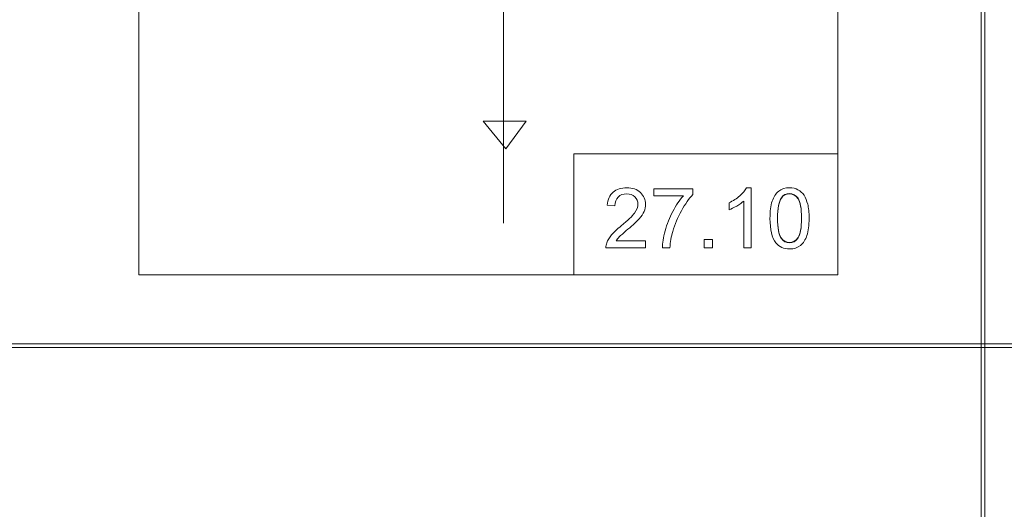
# Model space of a CAD drawing. Units: millimetres. Extents: x -288 to 288, y -127 to 127.
# Drawn here: x 1 to 46, y -101 to -79 of the extents above; entities that cross this region are included whole.
import ezdxf

# ---------------------------------------------------------------- set-up
doc = ezdxf.new("R2010")
doc.units = ezdxf.units.MM
doc.header["$MEASUREMENT"] = 0
doc.layers.add('layer 1', color=7, linetype='Continuous')

msp = doc.modelspace()

# ---------------------------------------------------------------- linework, layer by layer
at = {"layer": 'layer 1', "lineweight": 9}
for points in [[(44.5135, -93.5777), (44.5135, -93.5777), (44.6828, -93.5777), (44.6828, -93.5777), (44.6828, -93.5777), (44.6828, -93.5777), (44.6828, -5.5244), (44.6828, -5.5244), (44.6828, -5.5244), (44.6828, -5.5244), (44.5135, -5.5244), (44.5135, -5.5244), (44.5135, -5.5244), (44.5135, -5.5244), (44.5135, -93.5777), (44.5135, -93.5777)], [(0.0635, -93.7471), (0.0635, -93.7471), (44.5135, -93.7471), (44.5135, -93.7471), (44.5135, -93.7471), (44.5135, -93.7471), (44.5135, -93.5777), (44.5135, -93.5777), (44.5135, -93.5777), (44.5135, -93.5777), (0.0635, -93.5777), (0.0635, -93.5777), (0.0635, -93.5777), (0.0635, -93.5777), (0.0635, -93.7471), (0.0635, -93.7471)], [(44.5135, -93.7471), (44.5135, -93.7471), (44.6828, -93.7471), (44.6828, -93.7471), (44.6828, -93.7471), (44.6828, -93.7471), (44.6828, -93.5777), (44.6828, -93.5777), (44.6828, -93.5777), (44.6828, -93.5777), (44.5135, -93.5777), (44.5135, -93.5777), (44.5135, -93.5777), (44.5135, -93.5777), (44.5135, -93.7471), (44.5135, -93.7471)], [(44.6828, -93.7471), (44.6828, -93.7471), (89.1328, -93.7471), (89.1328, -93.7471), (89.1328, -93.7471), (89.1328, -93.7471), (89.1328, -93.5777), (89.1328, -93.5777), (89.1328, -93.5777), (89.1328, -93.5777), (44.6828, -93.5777), (44.6828, -93.5777), (44.6828, -93.5777), (44.6828, -93.5777), (44.6828, -93.7471), (44.6828, -93.7471)], [(44.5135, -126.7672), (44.5135, -126.7672), (44.6828, -126.7672), (44.6828, -126.7672), (44.6828, -126.7672), (44.6828, -126.7672), (44.6828, -93.7471), (44.6828, -93.7471), (44.6828, -93.7471), (44.6828, -93.7471), (44.5135, -93.7471), (44.5135, -93.7471), (44.5135, -93.7471), (44.5135, -93.7471), (44.5135, -126.7672), (44.5135, -126.7672)]]:
    msp.add_open_spline(points, degree=3, knots=[0, 0, 0, 0, 0.2, 0.2, 0.2, 0.2, 0.4, 0.4, 0.4, 0.4, 0.6, 0.6, 0.6, 0.6, 1, 1, 1, 1], dxfattribs=at)
for points in [[(6.52, -90.4613), (6.52, -90.4613), (6.52, -8.6172), (6.52, -8.6172)], [(38.0573, -8.6172), (38.0573, -8.6172), (38.0573, -90.4613), (38.0573, -90.4613)], [(22.9693, -11.4531), (22.9693, -11.4531), (22.9693, -88.1406), (22.9693, -88.1406)], [(22.0618, -83.5412), (22.0618, -83.5412), (23.9903, -83.5412), (23.9903, -83.5412)], [(23.0828, -84.7892), (23.0828, -84.7892), (22.0618, -83.5412), (22.0618, -83.5412)], [(23.9903, -83.5412), (23.9903, -83.5412), (23.0828, -84.7892), (23.0828, -84.7892)], [(26.1458, -85.016), (26.1458, -85.016), (38.0573, -85.016), (38.0573, -85.016)], [(26.1458, -85.016), (26.1458, -85.016), (26.1458, -90.4613), (26.1458, -90.4613)], [(38.0573, -85.016), (38.0573, -85.016), (38.0573, -90.4613), (38.0573, -90.4613)], [(38.0573, -85.016), (38.0573, -85.016), (38.0573, -90.4613), (38.0573, -90.4613)], [(38.0573, -90.4613), (38.0573, -90.4613), (6.52, -90.4613), (6.52, -90.4613)]]:
    msp.add_open_spline(points, degree=3, dxfattribs=at)
at = {"layer": 'layer 1', "color": 250, "lineweight": 9}
for points, knots in [([(29.3811, -88.9357), (29.3811, -88.9357), (29.3811, -89.2551), (29.3811, -89.2551), (29.3811, -89.2551), (29.3811, -89.2551), (27.5926, -89.2551), (27.5926, -89.2551), (27.5926, -89.2551), (27.59, -89.1751), (27.6026, -89.0982), (27.631, -89.0245), (27.631, -89.0245), (27.6763, -88.9024), (27.7494, -88.7826), (27.8496, -88.6642), (27.8496, -88.6642), (27.9504, -88.5464), (28.0953, -88.4097), (28.2843, -88.2547), (28.2843, -88.2547), (28.5785, -88.0134), (28.7776, -87.8225), (28.8809, -87.6815), (28.8809, -87.6815), (28.9842, -87.5409), (29.0359, -87.4073), (29.0359, -87.2819), (29.0359, -87.2819), (29.0359, -87.1503), (28.9886, -87.0394), (28.8948, -86.9487), (28.8948, -86.9487), (28.8003, -86.8586), (28.6774, -86.8132), (28.5262, -86.8132), (28.5262, -86.8132), (28.3662, -86.8132), (28.2383, -86.8611), (28.1425, -86.9575), (28.1425, -86.9575), (28.0462, -87.0533), (27.9976, -87.1862), (27.9964, -87.3557), (27.9964, -87.3557), (27.9964, -87.3557), (27.6549, -87.3211), (27.6549, -87.3211), (27.6549, -87.3211), (27.6782, -87.0659), (27.7664, -86.8718), (27.9189, -86.7384), (27.9189, -86.7384), (28.0714, -86.6047), (28.2767, -86.538), (28.5338, -86.538), (28.5338, -86.538), (28.7933, -86.538), (28.9987, -86.6104), (29.1499, -86.754), (29.1499, -86.754), (29.3017, -86.8984), (29.3773, -87.0767), (29.3773, -87.2895), (29.3773, -87.2895), (29.3773, -87.3979), (29.3553, -87.5043), (29.3106, -87.6089), (29.3106, -87.6089), (29.2665, -87.7135), (29.1928, -87.8237), (29.0901, -87.9391), (29.0901, -87.9391), (28.9874, -88.055), (28.8166, -88.2137), (28.5779, -88.4153), (28.5779, -88.4153), (28.3788, -88.5829), (28.2509, -88.6964), (28.1942, -88.7561), (28.1942, -88.7561), (28.1375, -88.8154), (28.0909, -88.8752), (28.0537, -88.9357), (28.0537, -88.9357), (28.0537, -88.9357), (29.3811, -88.9357), (29.3811, -88.9357)], [0, 0, 0, 0, 0.0434783, 0.0434783, 0.0434783, 0.0434783, 0.0869565, 0.0869565, 0.0869565, 0.0869565, 0.1304348, 0.1304348, 0.1304348, 0.1304348, 0.173913, 0.173913, 0.173913, 0.173913, 0.2173913, 0.2173913, 0.2173913, 0.2173913, 0.2608696, 0.2608696, 0.2608696, 0.2608696, 0.3043478, 0.3043478, 0.3043478, 0.3043478, 0.3478261, 0.3478261, 0.3478261, 0.3478261, 0.3913043, 0.3913043, 0.3913043, 0.3913043, 0.4347826, 0.4347826, 0.4347826, 0.4347826, 0.4782609, 0.4782609, 0.4782609, 0.4782609, 0.5217391, 0.5217391, 0.5217391, 0.5217391, 0.5652174, 0.5652174, 0.5652174, 0.5652174, 0.6086957, 0.6086957, 0.6086957, 0.6086957, 0.6521739, 0.6521739, 0.6521739, 0.6521739, 0.6956522, 0.6956522, 0.6956522, 0.6956522, 0.7391304, 0.7391304, 0.7391304, 0.7391304, 0.7826087, 0.7826087, 0.7826087, 0.7826087, 0.826087, 0.826087, 0.826087, 0.826087, 0.8695652, 0.8695652, 0.8695652, 0.8695652, 0.9130435, 0.9130435, 0.9130435, 0.9130435, 1, 1, 1, 1]), ([(29.7591, -86.904), (29.7591, -86.904), (29.7591, -86.5845), (29.7591, -86.5845), (29.7591, -86.5845), (29.7591, -86.5845), (31.5105, -86.5845), (31.5105, -86.5845), (31.5105, -86.5845), (31.5105, -86.5845), (31.5105, -86.8428), (31.5105, -86.8428), (31.5105, -86.8428), (31.3385, -87.0262), (31.1678, -87.27), (30.9983, -87.5736), (30.9983, -87.5736), (30.8295, -87.8773), (30.6984, -88.1904), (30.6065, -88.5111), (30.6065, -88.5111), (30.5397, -88.7379), (30.4975, -88.9855), (30.4792, -89.2551), (30.4792, -89.2551), (30.4792, -89.2551), (30.1377, -89.2551), (30.1377, -89.2551), (30.1377, -89.2551), (30.1415, -89.0422), (30.1831, -88.7851), (30.2631, -88.4834), (30.2631, -88.4834), (30.3431, -88.1822), (30.4578, -87.8912), (30.6071, -87.6114), (30.6071, -87.6114), (30.757, -87.3317), (30.9158, -87.0955), (31.0846, -86.904), (31.0846, -86.904), (31.0846, -86.904), (29.7591, -86.904), (29.7591, -86.904)], [0, 0, 0, 0, 0.0833333, 0.0833333, 0.0833333, 0.0833333, 0.1666667, 0.1666667, 0.1666667, 0.1666667, 0.25, 0.25, 0.25, 0.25, 0.3333333, 0.3333333, 0.3333333, 0.3333333, 0.4166667, 0.4166667, 0.4166667, 0.4166667, 0.5, 0.5, 0.5, 0.5, 0.5833333, 0.5833333, 0.5833333, 0.5833333, 0.6666667, 0.6666667, 0.6666667, 0.6666667, 0.75, 0.75, 0.75, 0.75, 0.8333333, 0.8333333, 0.8333333, 0.8333333, 1, 1, 1, 1]), ([(34.1407, -89.2551), (34.1407, -89.2551), (33.8087, -89.2551), (33.8087, -89.2551), (33.8087, -89.2551), (33.8087, -89.2551), (33.8087, -87.1383), (33.8087, -87.1383), (33.8087, -87.1383), (33.7287, -87.2146), (33.6241, -87.2908), (33.4944, -87.3671), (33.4944, -87.3671), (33.364, -87.4432), (33.2474, -87.5006), (33.1441, -87.5384), (33.1441, -87.5384), (33.1441, -87.5384), (33.1441, -87.2177), (33.1441, -87.2177), (33.1441, -87.2177), (33.3299, -87.1302), (33.4925, -87.0243), (33.6317, -86.9002), (33.6317, -86.9002), (33.7703, -86.7754), (33.8692, -86.6551), (33.9272, -86.538), (33.9272, -86.538), (33.9272, -86.538), (34.1407, -86.538), (34.1407, -86.538), (34.1407, -86.538), (34.1407, -86.538), (34.1407, -89.2551), (34.1407, -89.2551)], [0, 0, 0, 0, 0.1, 0.1, 0.1, 0.1, 0.2, 0.2, 0.2, 0.2, 0.3, 0.3, 0.3, 0.3, 0.4, 0.4, 0.4, 0.4, 0.5, 0.5, 0.5, 0.5, 0.6, 0.6, 0.6, 0.6, 0.7, 0.7, 0.7, 0.7, 0.8, 0.8, 0.8, 0.8, 1, 1, 1, 1]), ([(34.9919, -87.9208), (34.9919, -87.6008), (35.0246, -87.3432), (35.0908, -87.1485), (35.0908, -87.1485), (35.1563, -86.9531), (35.2546, -86.8025), (35.3844, -86.6967), (35.3844, -86.6967), (35.5141, -86.5908), (35.6773, -86.538), (35.8739, -86.538), (35.8739, -86.538), (36.0194, -86.538), (36.1467, -86.5676), (36.2563, -86.6262), (36.2563, -86.6262), (36.3659, -86.6841), (36.456, -86.7685), (36.5278, -86.8787), (36.5278, -86.8787), (36.599, -86.989), (36.6551, -87.1232), (36.6954, -87.2813), (36.6954, -87.2813), (36.7363, -87.4394), (36.7565, -87.6524), (36.7565, -87.9208), (36.7565, -87.9208), (36.7565, -88.2383), (36.7237, -88.4942), (36.6588, -88.6894), (36.6588, -88.6894), (36.5933, -88.8847), (36.4957, -89.0352), (36.3659, -89.1417), (36.3659, -89.1417), (36.2361, -89.2482), (36.0723, -89.3012), (35.8739, -89.3012), (35.8739, -89.3012), (35.613, -89.3012), (35.4083, -89.2079), (35.2596, -89.0207), (35.2596, -89.0207), (35.0813, -88.7959), (34.9919, -88.4285), (34.9919, -87.9208)], [0, 0, 0, 0, 0.0769231, 0.0769231, 0.0769231, 0.0769231, 0.1538462, 0.1538462, 0.1538462, 0.1538462, 0.2307692, 0.2307692, 0.2307692, 0.2307692, 0.3076923, 0.3076923, 0.3076923, 0.3076923, 0.3846154, 0.3846154, 0.3846154, 0.3846154, 0.4615385, 0.4615385, 0.4615385, 0.4615385, 0.5384615, 0.5384615, 0.5384615, 0.5384615, 0.6153846, 0.6153846, 0.6153846, 0.6153846, 0.6923077, 0.6923077, 0.6923077, 0.6923077, 0.7692308, 0.7692308, 0.7692308, 0.7692308, 0.8461538, 0.8461538, 0.8461538, 0.8461538, 1, 1, 1, 1]), ([(35.3332, -87.9036), (35.3331, -88.3477), (35.3853, -88.6432), (35.4892, -88.7906), (35.4892, -88.7906), (35.5931, -88.9375), (35.7209, -89.0112), (35.8734, -89.0113), (35.8734, -89.0113), (36.0265, -89.0113), (36.1544, -88.9371), (36.2584, -88.7896), (36.2584, -88.7896), (36.3624, -88.6422), (36.4148, -88.3469), (36.4149, -87.904), (36.4149, -87.904), (36.4151, -87.4587), (36.3629, -87.1625), (36.2591, -87.0162), (36.2591, -87.0162), (36.1551, -86.8694), (36.0261, -86.7962), (35.8711, -86.7962), (35.8711, -86.7962), (35.718, -86.7961), (35.5963, -86.8611), (35.505, -86.9901), (35.505, -86.9901), (35.3909, -87.1545), (35.3334, -87.4594), (35.3332, -87.9036)], [0, 0, 0, 0, 0.1111111, 0.1111111, 0.1111111, 0.1111111, 0.2222222, 0.2222222, 0.2222222, 0.2222222, 0.3333333, 0.3333333, 0.3333333, 0.3333333, 0.4444444, 0.4444444, 0.4444444, 0.4444444, 0.5555556, 0.5555556, 0.5555556, 0.5555556, 0.6666667, 0.6666667, 0.6666667, 0.6666667, 0.7777778, 0.7777778, 0.7777778, 0.7777778, 1, 1, 1, 1]), ([(35.3333, -87.9127), (35.3332, -88.3568), (35.3854, -88.6523), (35.4894, -88.7997), (35.4894, -88.7997), (35.5933, -88.9465), (35.7212, -89.0203), (35.8737, -89.0203), (35.8737, -89.0203), (36.0268, -89.0203), (36.1546, -88.946), (36.2586, -88.7985), (36.2586, -88.7985), (36.3625, -88.6512), (36.4149, -88.3558), (36.415, -87.9129), (36.415, -87.9129), (36.4151, -87.4676), (36.3628, -87.1715), (36.2589, -87.0251), (36.2589, -87.0251), (36.155, -86.8783), (36.0259, -86.8052), (35.8709, -86.8052), (35.8709, -86.8052), (35.7178, -86.8052), (35.5962, -86.8701), (35.5048, -86.9992), (35.5048, -86.9992), (35.3908, -87.1636), (35.3334, -87.4685), (35.3333, -87.9127)], [0, 0, 0, 0, 0.1111111, 0.1111111, 0.1111111, 0.1111111, 0.2222222, 0.2222222, 0.2222222, 0.2222222, 0.3333333, 0.3333333, 0.3333333, 0.3333333, 0.4444444, 0.4444444, 0.4444444, 0.4444444, 0.5555556, 0.5555556, 0.5555556, 0.5555556, 0.6666667, 0.6666667, 0.6666667, 0.6666667, 0.7777778, 0.7777778, 0.7777778, 0.7777778, 1, 1, 1, 1]), ([(35.3333, -87.9208), (35.3333, -88.3649), (35.3856, -88.6604), (35.4896, -88.8078), (35.4896, -88.8078), (35.5935, -88.9546), (35.7214, -89.0283), (35.8739, -89.0283), (35.8739, -89.0283), (36.027, -89.0283), (36.1548, -88.954), (36.2588, -88.8065), (36.2588, -88.8065), (36.3627, -88.6591), (36.415, -88.3637), (36.415, -87.9208), (36.415, -87.9208), (36.415, -87.4755), (36.3627, -87.1794), (36.2588, -87.0331), (36.2588, -87.0331), (36.1548, -86.8863), (36.0257, -86.8132), (35.8707, -86.8132), (35.8707, -86.8132), (35.7176, -86.8132), (35.596, -86.8782), (35.5047, -87.0073), (35.5047, -87.0073), (35.3907, -87.1717), (35.3333, -87.4766), (35.3333, -87.9208)], [0, 0, 0, 0, 0.1111111, 0.1111111, 0.1111111, 0.1111111, 0.2222222, 0.2222222, 0.2222222, 0.2222222, 0.3333333, 0.3333333, 0.3333333, 0.3333333, 0.4444444, 0.4444444, 0.4444444, 0.4444444, 0.5555556, 0.5555556, 0.5555556, 0.5555556, 0.6666667, 0.6666667, 0.6666667, 0.6666667, 0.7777778, 0.7777778, 0.7777778, 0.7777778, 1, 1, 1, 1]), ([(35.3333, -87.9208), (35.3333, -88.3649), (35.3856, -88.6604), (35.4896, -88.8078), (35.4896, -88.8078), (35.5935, -88.9546), (35.7214, -89.0283), (35.8739, -89.0283), (35.8739, -89.0283), (36.027, -89.0283), (36.1548, -88.954), (36.2588, -88.8065), (36.2588, -88.8065), (36.3627, -88.6591), (36.415, -88.3637), (36.415, -87.9208), (36.415, -87.9208), (36.415, -87.4755), (36.3627, -87.1794), (36.2588, -87.0331), (36.2588, -87.0331), (36.1548, -86.8863), (36.0257, -86.8132), (35.8707, -86.8132), (35.8707, -86.8132), (35.7176, -86.8132), (35.596, -86.8782), (35.5047, -87.0073), (35.5047, -87.0073), (35.3907, -87.1717), (35.3333, -87.4766), (35.3333, -87.9208)], [0, 0, 0, 0, 0.1111111, 0.1111111, 0.1111111, 0.1111111, 0.2222222, 0.2222222, 0.2222222, 0.2222222, 0.3333333, 0.3333333, 0.3333333, 0.3333333, 0.4444444, 0.4444444, 0.4444444, 0.4444444, 0.5555556, 0.5555556, 0.5555556, 0.5555556, 0.6666667, 0.6666667, 0.6666667, 0.6666667, 0.7777778, 0.7777778, 0.7777778, 0.7777778, 1, 1, 1, 1]), ([(35.3333, -87.9208), (35.3333, -88.3649), (35.3856, -88.6604), (35.4896, -88.8078), (35.4896, -88.8078), (35.5935, -88.9546), (35.7214, -89.0283), (35.8739, -89.0283), (35.8739, -89.0283), (36.027, -89.0283), (36.1548, -88.954), (36.2588, -88.8065), (36.2588, -88.8065), (36.3627, -88.6591), (36.415, -88.3637), (36.415, -87.9208), (36.415, -87.9208), (36.415, -87.4755), (36.3627, -87.1794), (36.2588, -87.0331), (36.2588, -87.0331), (36.1548, -86.8863), (36.0257, -86.8132), (35.8707, -86.8132), (35.8707, -86.8132), (35.7176, -86.8132), (35.596, -86.8782), (35.5047, -87.0073), (35.5047, -87.0073), (35.3907, -87.1717), (35.3333, -87.4766), (35.3333, -87.9208)], [0, 0, 0, 0, 0.1111111, 0.1111111, 0.1111111, 0.1111111, 0.2222222, 0.2222222, 0.2222222, 0.2222222, 0.3333333, 0.3333333, 0.3333333, 0.3333333, 0.4444444, 0.4444444, 0.4444444, 0.4444444, 0.5555556, 0.5555556, 0.5555556, 0.5555556, 0.6666667, 0.6666667, 0.6666667, 0.6666667, 0.7777778, 0.7777778, 0.7777778, 0.7777778, 1, 1, 1, 1]), ([(32.0258, -89.2551), (32.0258, -89.2551), (32.0258, -88.8766), (32.0258, -88.8766), (32.0258, -88.8766), (32.0258, -88.8766), (32.4045, -88.8766), (32.4045, -88.8766), (32.4045, -88.8766), (32.4045, -88.8766), (32.4045, -89.2551), (32.4045, -89.2551), (32.4045, -89.2551), (32.4045, -89.2551), (32.0258, -89.2551), (32.0258, -89.2551)], [0, 0, 0, 0, 0.2, 0.2, 0.2, 0.2, 0.4, 0.4, 0.4, 0.4, 0.6, 0.6, 0.6, 0.6, 1, 1, 1, 1])]:
    msp.add_open_spline(points, degree=3, knots=knots, dxfattribs=at)

doc.saveas('drawing.dxf')
